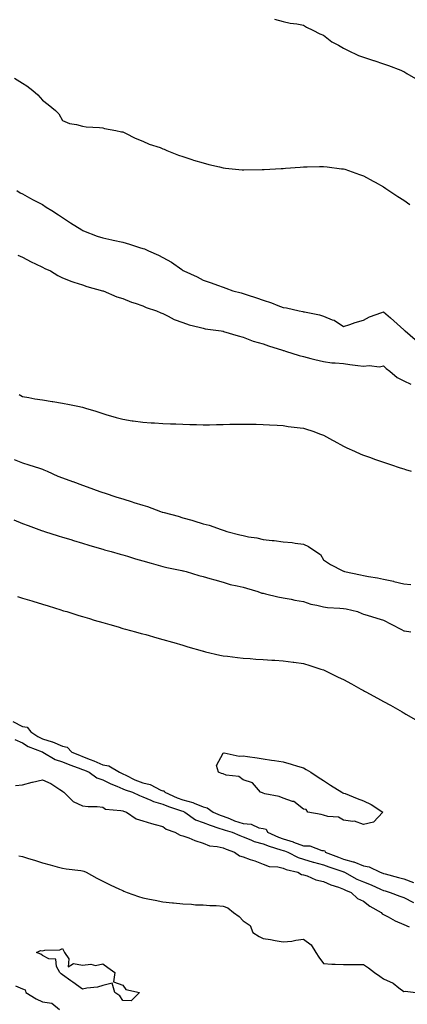
# Model space of a CAD drawing. Units: inches. Extents: x 923603 to 926243, y 7374458 to 7377098.
# Drawn here: x 925447 to 925640, y 7375306 to 7375797 of the extents above; entities that cross this region are included whole.
import ezdxf

# ---------------------------------------------------------------- set-up
doc = ezdxf.new("R2010")
doc.units = ezdxf.units.IN
doc.header["$MEASUREMENT"] = 0
doc.layers.add('Contour_92367374', color=7, linetype='Continuous', true_color=0xe1c52d)

msp = doc.modelspace()

# ---------------------------------------------------------------- linework, layer by layer
at = {"layer": 'Contour_92367374'}
for points in [[(925573.61, 7375797.48, 3367), (925578.05, 7375796.3, 3367), (925581.49, 7375795.36, 3367), (925584.86, 7375795.11, 3367), (925588.05, 7375794.48, 3367), (925589.56, 7375793.43, 3367), (925592.75, 7375791.92, 3367), (925596.23, 7375790.1, 3367), (925598.05, 7375789.45, 3367), (925602.3, 7375786.17, 3367), (925605.55, 7375784.42, 3367), (925608.05, 7375782.94, 3367), (925608.69, 7375782.56, 3367), (925610.09, 7375781.92, 3367), (925615.47, 7375779.34, 3367), (925618.05, 7375778.46, 3367), (925623.02, 7375776.88, 3367), (925623.12, 7375776.85, 3367), (925628.05, 7375775.21, 3367), (925630.51, 7375774.38, 3367), (925636.68, 7375771.92, 3367), (925637.63, 7375771.5, 3367), (925638.05, 7375771.3, 3367), (925639.58, 7375770.39, 3367), (925643.94, 7375767.81, 3367)], [(925444.13, 7375768, 3366), (925448.05, 7375765.57, 3366), (925450.27, 7375764.14, 3366), (925453.19, 7375761.92, 3366), (925455.78, 7375759.65, 3366), (925458.05, 7375756.97, 3366), (925460.97, 7375754.84, 3366), (925464.61, 7375751.92, 3366), (925466.26, 7375750.13, 3366), (925468.05, 7375746.89, 3366), (925471.54, 7375745.41, 3366), (925475.08, 7375744.89, 3366), (925478.05, 7375744.07, 3366), (925479.83, 7375743.7, 3366), (925486.53, 7375743.44, 3366), (925488.05, 7375743.2, 3366), (925489.02, 7375742.89, 3366), (925494.54, 7375741.92, 3366), (925497.41, 7375741.27, 3366), (925498.05, 7375741.19, 3366), (925499.44, 7375740.53, 3366), (925504.26, 7375738.12, 3366), (925508.05, 7375736.56, 3366), (925511.25, 7375735.12, 3366), (925516.62, 7375733.35, 3366), (925518.05, 7375732.8, 3366), (925518.64, 7375732.51, 3366), (925520.08, 7375731.92, 3366), (925525.77, 7375729.64, 3366), (925528.05, 7375728.94, 3366), (925532.52, 7375727.45, 3366), (925533.3, 7375727.17, 3366), (925538.05, 7375725.71, 3366), (925541.01, 7375724.88, 3366), (925546.25, 7375723.72, 3366), (925548.05, 7375723.26, 3366), (925549.24, 7375723.11, 3366), (925557.63, 7375722.34, 3366), (925558.05, 7375722.29, 3366), (925558.42, 7375722.29, 3366), (925567.58, 7375722.39, 3366), (925568.05, 7375722.39, 3366), (925568.55, 7375722.42, 3366), (925577.05, 7375722.92, 3366), (925578.05, 7375722.99, 3366), (925579.22, 7375723.09, 3366), (925586.4, 7375723.56, 3366), (925588.05, 7375723.7, 3366), (925589.92, 7375723.79, 3366), (925596.04, 7375723.93, 3366), (925598.05, 7375724.02, 3366), (925599.95, 7375723.82, 3366), (925607.12, 7375722.86, 3366), (925608.05, 7375722.75, 3366), (925608.67, 7375722.55, 3366), (925610.46, 7375721.92, 3366), (925616.09, 7375719.96, 3366), (925618.05, 7375719.34, 3366), (925622.82, 7375716.68, 3366), (925623.88, 7375716.09, 3366), (925628.05, 7375713.77, 3366), (925629.13, 7375713, 3366), (925630.71, 7375711.92, 3366), (925635.13, 7375709, 3366), (925638.05, 7375707.18, 3366), (925641.11, 7375704.98, 3366)], [(925445.21, 7375711.92, 3365), (925447.01, 7375710.88, 3365), (925448.05, 7375710.34, 3365), (925451.64, 7375708.33, 3365), (925453.43, 7375707.29, 3365), (925458.05, 7375704.93, 3365), (925459.87, 7375703.74, 3365), (925462.71, 7375701.92, 3365), (925465.97, 7375699.84, 3365), (925468.05, 7375698.48, 3365), (925471.96, 7375695.83, 3365), (925477.59, 7375692.39, 3365), (925478.05, 7375692.09, 3365), (925478.17, 7375692.04, 3365), (925478.44, 7375691.92, 3365), (925485.34, 7375689.21, 3365), (925488.05, 7375688.37, 3365), (925492.61, 7375687.36, 3365), (925493.34, 7375687.21, 3365), (925498.05, 7375686.14, 3365), (925501.41, 7375685.28, 3365), (925506.38, 7375683.58, 3365), (925508.05, 7375683.1, 3365), (925508.93, 7375682.8, 3365), (925510.82, 7375681.92, 3365), (925515.79, 7375679.66, 3365), (925518.05, 7375678.53, 3365), (925522.3, 7375676.17, 3365), (925527.43, 7375672.54, 3365), (925528.05, 7375672.12, 3365), (925528.19, 7375672.06, 3365), (925528.43, 7375671.92, 3365), (925535.11, 7375668.98, 3365), (925538.05, 7375667.28, 3365), (925542.09, 7375665.96, 3365), (925545.24, 7375664.73, 3365), (925548.05, 7375663.72, 3365), (925549.46, 7375663.33, 3365), (925552.83, 7375661.92, 3365), (925557.03, 7375660.9, 3365), (925558.05, 7375660.62, 3365), (925560.01, 7375659.96, 3365), (925564.63, 7375658.5, 3365), (925568.05, 7375657.27, 3365), (925572.11, 7375655.98, 3365), (925575.28, 7375654.69, 3365), (925578.05, 7375653.69, 3365), (925579.58, 7375653.45, 3365), (925585.88, 7375651.92, 3365), (925587.72, 7375651.59, 3365), (925588.05, 7375651.52, 3365), (925588.59, 7375651.38, 3365), (925596.06, 7375649.93, 3365), (925598.05, 7375649.33, 3365), (925602.43, 7375647.54, 3365), (925603.42, 7375647.29, 3365), (925608.05, 7375644.12, 3365), (925611.28, 7375645.15, 3365), (925613.86, 7375646.12, 3365), (925618.05, 7375647.25, 3365), (925621.05, 7375648.92, 3365), (925627.21, 7375651.08, 3365), (925628.05, 7375651.44, 3365), (925631.48, 7375648.49, 3365), (925633.18, 7375647.04, 3365), (925638.05, 7375642.47, 3365), (925638.36, 7375642.23, 3365), (925638.71, 7375641.92, 3365), (925643.78, 7375637.65, 3365)], [(925445.85, 7375679.72, 3364), (925448.05, 7375678.77, 3364), (925452.48, 7375676.35, 3364), (925454.5, 7375675.47, 3364), (925458.05, 7375673.78, 3364), (925459.21, 7375673.08, 3364), (925462, 7375671.92, 3364), (925465.66, 7375669.53, 3364), (925468.05, 7375668.41, 3364), (925472.66, 7375666.53, 3364), (925473.69, 7375666.28, 3364), (925478.05, 7375664.88, 3364), (925480.23, 7375664.11, 3364), (925487.97, 7375662, 3364), (925488.05, 7375661.97, 3364), (925488.09, 7375661.96, 3364), (925488.22, 7375661.92, 3364), (925495.09, 7375658.96, 3364), (925498.05, 7375658.03, 3364), (925502.43, 7375656.3, 3364), (925504.16, 7375655.81, 3364), (925508.05, 7375654.5, 3364), (925509.76, 7375653.63, 3364), (925514.88, 7375651.92, 3364), (925517.04, 7375650.91, 3364), (925518.05, 7375650.6, 3364), (925520.63, 7375649.34, 3364), (925523.71, 7375647.58, 3364), (925528.05, 7375646.06, 3364), (925531.16, 7375645.03, 3364), (925536.12, 7375643.86, 3364), (925538.05, 7375643.3, 3364), (925539.16, 7375643.03, 3364), (925547.13, 7375641.92, 3364), (925547.89, 7375641.77, 3364), (925548.05, 7375641.74, 3364), (925548.3, 7375641.67, 3364), (925555.55, 7375639.42, 3364), (925558.05, 7375638.8, 3364), (925563.03, 7375636.9, 3364), (925563.08, 7375636.89, 3364), (925568.05, 7375635.42, 3364), (925570.65, 7375634.52, 3364), (925577.61, 7375632.36, 3364), (925578.05, 7375632.22, 3364), (925578.28, 7375632.15, 3364), (925579.19, 7375631.92, 3364), (925585.89, 7375629.76, 3364), (925588.05, 7375629.2, 3364), (925591.72, 7375628.25, 3364), (925593.75, 7375627.62, 3364), (925598.05, 7375626.67, 3364), (925602.19, 7375626.06, 3364), (925603.89, 7375626.08, 3364), (925608.05, 7375625.62, 3364), (925611.27, 7375625.14, 3364), (925615.24, 7375624.73, 3364), (925618.05, 7375624.35, 3364), (925620.78, 7375624.65, 3364), (925625.91, 7375624.06, 3364), (925628.05, 7375624.46, 3364), (925629.38, 7375623.25, 3364), (925631.13, 7375621.92, 3364), (925634.78, 7375618.65, 3364), (925638.05, 7375617.12, 3364), (925641.59, 7375615.46, 3364)], [(925446.44, 7375610.31, 3363), (925448.05, 7375609.24, 3363), (925451.21, 7375608.76, 3363), (925454.25, 7375608.12, 3363), (925458.05, 7375607.58, 3363), (925462.92, 7375606.8, 3363), (925463.23, 7375606.74, 3363), (925468.05, 7375605.97, 3363), (925471.45, 7375605.32, 3363), (925475.64, 7375604.33, 3363), (925478.05, 7375603.84, 3363), (925479.57, 7375603.44, 3363), (925484.6, 7375601.92, 3363), (925487.21, 7375601.08, 3363), (925488.05, 7375600.78, 3363), (925489.64, 7375600.33, 3363), (925494.85, 7375598.72, 3363), (925498.05, 7375597.88, 3363), (925502.82, 7375597.15, 3363), (925503.21, 7375597.08, 3363), (925508.05, 7375596.4, 3363), (925512.29, 7375596.16, 3363), (925513.89, 7375596.08, 3363), (925518.05, 7375595.83, 3363), (925521.79, 7375595.65, 3363), (925524.45, 7375595.52, 3363), (925528.05, 7375595.36, 3363), (925531.41, 7375595.28, 3363), (925534.78, 7375595.19, 3363), (925538.05, 7375595.11, 3363), (925541.29, 7375595.16, 3363), (925544.75, 7375595.22, 3363), (925548.05, 7375595.28, 3363), (925551.48, 7375595.35, 3363), (925554.54, 7375595.43, 3363), (925558.05, 7375595.49, 3363), (925561.51, 7375595.38, 3363), (925564.57, 7375595.4, 3363), (925568.05, 7375595.3, 3363), (925571.17, 7375595.03, 3363), (925575.06, 7375594.91, 3363), (925578.05, 7375594.69, 3363), (925580.48, 7375594.35, 3363), (925586.37, 7375593.6, 3363), (925588.05, 7375593.38, 3363), (925589.18, 7375593.05, 3363), (925592.72, 7375591.92, 3363), (925596.58, 7375590.45, 3363), (925598.05, 7375589.87, 3363), (925602.59, 7375587.39, 3363), (925603.19, 7375587.06, 3363), (925608.05, 7375584.44, 3363), (925609.75, 7375583.62, 3363), (925613.52, 7375581.92, 3363), (925616.66, 7375580.53, 3363), (925618.05, 7375579.96, 3363), (925621.07, 7375578.9, 3363), (925623.99, 7375577.86, 3363), (925628.05, 7375576.43, 3363), (925631.43, 7375575.3, 3363), (925636.27, 7375573.7, 3363), (925638.05, 7375573.1, 3363), (925638.94, 7375572.81, 3363), (925641.82, 7375571.92, 3363)], [(925443.98, 7375577.85, 3362), (925448.05, 7375576.22, 3362), (925451.34, 7375575.21, 3362), (925456.57, 7375573.41, 3362), (925458.05, 7375572.92, 3362), (925458.78, 7375572.65, 3362), (925460.39, 7375571.92, 3362), (925465.7, 7375569.57, 3362), (925468.05, 7375568.69, 3362), (925472.98, 7375566.85, 3362), (925473.19, 7375566.78, 3362), (925478.05, 7375565, 3362), (925480.36, 7375564.24, 3362), (925486.59, 7375561.92, 3362), (925487.65, 7375561.52, 3362), (925488.05, 7375561.39, 3362), (925488.84, 7375561.14, 3362), (925495.16, 7375559.04, 3362), (925498.05, 7375558.11, 3362), (925502.82, 7375556.69, 3362), (925503.53, 7375556.44, 3362), (925508.05, 7375554.99, 3362), (925510.46, 7375554.33, 3362), (925516.8, 7375551.92, 3362), (925517.74, 7375551.61, 3362), (925518.05, 7375551.51, 3362), (925518.64, 7375551.34, 3362), (925525.63, 7375549.5, 3362), (925528.05, 7375548.72, 3362), (925532.46, 7375547.51, 3362), (925533.44, 7375547.3, 3362), (925538.05, 7375545.8, 3362), (925541.19, 7375545.06, 3362), (925547.13, 7375542.84, 3362), (925548.05, 7375542.57, 3362), (925548.58, 7375542.45, 3362), (925549.92, 7375541.92, 3362), (925556.44, 7375540.31, 3362), (925558.05, 7375539.83, 3362), (925560.68, 7375539.29, 3362), (925564.79, 7375538.66, 3362), (925568.05, 7375537.9, 3362), (925572.58, 7375537.39, 3362), (925573.46, 7375537.33, 3362), (925578.05, 7375536.76, 3362), (925582.49, 7375536.36, 3362), (925583.89, 7375536.07, 3362), (925588.05, 7375535.61, 3362), (925590.53, 7375534.4, 3362), (925594.28, 7375531.92, 3362), (925596.52, 7375530.39, 3362), (925598.05, 7375527.77, 3362), (925601.53, 7375525.4, 3362), (925607.65, 7375522.32, 3362), (925608.05, 7375522.1, 3362), (925608.18, 7375522.04, 3362), (925608.47, 7375521.92, 3362), (925616.49, 7375520.36, 3362), (925618.05, 7375520, 3362), (925620.44, 7375519.53, 3362), (925624.98, 7375518.85, 3362), (925628.05, 7375518.15, 3362), (925632.9, 7375517.07, 3362), (925633.15, 7375517.02, 3362), (925638.05, 7375515.75, 3362), (925641.59, 7375515.47, 3362)], [(925443.82, 7375547.68, 3361), (925448.05, 7375545.94, 3361), (925450.96, 7375544.83, 3361), (925457.55, 7375542.42, 3361), (925458.05, 7375542.24, 3361), (925458.28, 7375542.15, 3361), (925459.04, 7375541.92, 3361), (925465.88, 7375539.75, 3361), (925468.05, 7375539.06, 3361), (925472.12, 7375537.85, 3361), (925473.55, 7375537.42, 3361), (925478.05, 7375536.07, 3361), (925481.23, 7375535.1, 3361), (925486.34, 7375533.63, 3361), (925488.05, 7375533.12, 3361), (925488.96, 7375532.83, 3361), (925492.27, 7375531.92, 3361), (925496.74, 7375530.61, 3361), (925498.05, 7375530.22, 3361), (925500.44, 7375529.53, 3361), (925504.47, 7375528.33, 3361), (925508.05, 7375527.31, 3361), (925512.18, 7375526.05, 3361), (925514.51, 7375525.46, 3361), (925518.05, 7375524.46, 3361), (925520.03, 7375523.9, 3361), (925527.47, 7375522.5, 3361), (925528.05, 7375522.35, 3361), (925528.38, 7375522.25, 3361), (925529.63, 7375521.92, 3361), (925536.02, 7375519.89, 3361), (925538.05, 7375519.47, 3361), (925541.49, 7375518.48, 3361), (925543.93, 7375517.8, 3361), (925548.05, 7375516.57, 3361), (925551.55, 7375515.42, 3361), (925555.13, 7375514.84, 3361), (925558.05, 7375514.1, 3361), (925559.77, 7375513.64, 3361), (925565.31, 7375511.92, 3361), (925567.34, 7375511.21, 3361), (925568.05, 7375511.06, 3361), (925569.14, 7375510.83, 3361), (925575.4, 7375509.27, 3361), (925578.05, 7375508.75, 3361), (925581.9, 7375508.07, 3361), (925583.79, 7375507.66, 3361), (925588.05, 7375506.99, 3361), (925591.8, 7375505.67, 3361), (925594.76, 7375505.2, 3361), (925598.05, 7375504.34, 3361), (925600.14, 7375504.01, 3361), (925606.22, 7375503.74, 3361), (925608.05, 7375503.51, 3361), (925609.41, 7375503.28, 3361), (925615.08, 7375501.92, 3361), (925617.12, 7375500.98, 3361), (925618.05, 7375500.69, 3361), (925619.81, 7375500.16, 3361), (925624.73, 7375498.6, 3361), (925628.05, 7375497.65, 3361), (925631.81, 7375495.68, 3361), (925637.01, 7375492.96, 3361), (925638.05, 7375492.42, 3361), (925638.49, 7375492.36, 3361), (925641.55, 7375491.92, 3361)], [(925445.64, 7375509.51, 3360), (925448.05, 7375508.71, 3360), (925452.69, 7375507.28, 3360), (925453.24, 7375507.11, 3360), (925458.05, 7375505.63, 3360), (925460.89, 7375504.76, 3360), (925467.12, 7375502.85, 3360), (925468.05, 7375502.56, 3360), (925468.54, 7375502.41, 3360), (925470.14, 7375501.92, 3360), (925476.19, 7375500.06, 3360), (925478.05, 7375499.49, 3360), (925481.53, 7375498.44, 3360), (925483.87, 7375497.74, 3360), (925488.05, 7375496.48, 3360), (925491.59, 7375495.46, 3360), (925495.7, 7375494.27, 3360), (925498.05, 7375493.6, 3360), (925499.37, 7375493.24, 3360), (925504.41, 7375491.92, 3360), (925507.24, 7375491.11, 3360), (925508.05, 7375490.88, 3360), (925509.5, 7375490.47, 3360), (925515.07, 7375488.94, 3360), (925518.05, 7375488.07, 3360), (925522.82, 7375486.69, 3360), (925523.48, 7375486.49, 3360), (925528.05, 7375485.13, 3360), (925530.54, 7375484.41, 3360), (925537.66, 7375482.31, 3360), (925538.05, 7375482.2, 3360), (925538.28, 7375482.15, 3360), (925539.3, 7375481.92, 3360), (925546.4, 7375480.28, 3360), (925548.05, 7375479.94, 3360), (925550.27, 7375479.7, 3360), (925555.19, 7375479.07, 3360), (925558.05, 7375478.77, 3360), (925561.46, 7375478.51, 3360), (925564.42, 7375478.29, 3360), (925568.05, 7375478, 3360), (925572.26, 7375477.71, 3360), (925573.78, 7375477.65, 3360), (925578.05, 7375477.33, 3360), (925582.89, 7375476.76, 3360), (925583.26, 7375476.71, 3360), (925588.05, 7375476.11, 3360), (925591.25, 7375475.12, 3360), (925596.7, 7375473.27, 3360), (925598.05, 7375472.83, 3360), (925598.7, 7375472.57, 3360), (925600.09, 7375471.92, 3360), (925605.45, 7375469.32, 3360), (925608.05, 7375468.02, 3360), (925611.99, 7375465.85, 3360), (925616.63, 7375463.34, 3360), (925618.05, 7375462.57, 3360), (925618.47, 7375462.34, 3360), (925619.18, 7375461.92, 3360), (925624.92, 7375458.79, 3360), (925628.05, 7375457.06, 3360), (925631.41, 7375455.28, 3360), (925637.27, 7375451.92, 3360), (925637.78, 7375451.64, 3360), (925638.05, 7375451.49, 3360), (925639.11, 7375450.86, 3360), (925644.11, 7375447.99, 3360)], [(925443.24, 7375447.11, 3359), (925448.05, 7375444.71, 3359), (925450.48, 7375444.35, 3359), (925452.29, 7375441.92, 3359), (925455.74, 7375439.6, 3359), (925458.05, 7375438.55, 3359), (925462.96, 7375437.01, 3359), (925463.11, 7375436.98, 3359), (925468.05, 7375434.79, 3359), (925470.4, 7375434.27, 3359), (925472.75, 7375431.92, 3359), (925476.42, 7375430.3, 3359), (925478.05, 7375429.68, 3359), (925481.84, 7375428.13, 3359), (925483.57, 7375427.44, 3359), (925488.05, 7375425.57, 3359), (925491.16, 7375425.03, 3359), (925496.44, 7375421.92, 3359), (925497.49, 7375421.36, 3359), (925498.05, 7375421.11, 3359), (925499.57, 7375420.4, 3359), (925504.12, 7375417.99, 3359), (925508.05, 7375416.51, 3359), (925511.78, 7375415.65, 3359), (925517.03, 7375412.94, 3359), (925518.05, 7375412.56, 3359), (925518.61, 7375412.48, 3359), (925518.94, 7375411.92, 3359), (925525.22, 7375409.09, 3359), (925528.05, 7375408.05, 3359), (925532.89, 7375406.76, 3359), (925533.59, 7375406.38, 3359), (925538.05, 7375404.53, 3359), (925540.14, 7375404.01, 3359), (925543.08, 7375401.92, 3359), (925546.6, 7375400.47, 3359), (925548.05, 7375399.96, 3359), (925551.25, 7375398.72, 3359), (925553.76, 7375397.63, 3359), (925558.05, 7375396.21, 3359), (925562.08, 7375395.95, 3359), (925565.8, 7375394.17, 3359), (925568.05, 7375393.84, 3359), (925569.56, 7375393.43, 3359), (925570.17, 7375391.92, 3359), (925575.64, 7375389.51, 3359), (925578.05, 7375388.69, 3359), (925582.9, 7375387.07, 3359), (925583.13, 7375387, 3359), (925588.05, 7375385.2, 3359), (925591.31, 7375385.17, 3359), (925597.22, 7375382.74, 3359), (925598.05, 7375382.73, 3359), (925598.74, 7375382.61, 3359), (925598.95, 7375381.92, 3359), (925605.54, 7375379.4, 3359), (925608.05, 7375378.5, 3359), (925612.79, 7375377.18, 3359), (925613.24, 7375377.11, 3359), (925618.05, 7375375.15, 3359), (925620.76, 7375374.64, 3359), (925626.37, 7375371.92, 3359), (925627.63, 7375371.5, 3359), (925628.05, 7375371.32, 3359), (925628.87, 7375371.1, 3359), (925635.47, 7375369.34, 3359), (925638.05, 7375368.64, 3359), (925642.92, 7375366.79, 3359)], [(925444.21, 7375438.08, 3358), (925448.05, 7375436.45, 3358), (925450.85, 7375434.73, 3358), (925457.88, 7375432.09, 3358), (925458.05, 7375432.01, 3358), (925458.12, 7375431.99, 3358), (925458.25, 7375431.92, 3358), (925464.3, 7375428.17, 3358), (925468.05, 7375427.08, 3358), (925471.7, 7375425.57, 3358), (925475.89, 7375424.08, 3358), (925478.05, 7375423.26, 3358), (925479, 7375422.87, 3358), (925481.25, 7375421.92, 3358), (925485.15, 7375419.02, 3358), (925488.05, 7375418.11, 3358), (925492.17, 7375416.04, 3358), (925495.1, 7375414.87, 3358), (925498.05, 7375413.58, 3358), (925499.18, 7375413.05, 3358), (925502.87, 7375411.92, 3358), (925506.34, 7375410.21, 3358), (925508.05, 7375409.63, 3358), (925512.01, 7375407.96, 3358), (925513.36, 7375407.23, 3358), (925518.05, 7375405.92, 3358), (925520.88, 7375404.75, 3358), (925527.35, 7375402.62, 3358), (925528.05, 7375402.36, 3358), (925528.4, 7375402.27, 3358), (925529.04, 7375401.92, 3358), (925534.3, 7375398.17, 3358), (925538.05, 7375396.77, 3358), (925541.56, 7375395.43, 3358), (925545.97, 7375394, 3358), (925548.05, 7375393.27, 3358), (925549.02, 7375392.89, 3358), (925552.52, 7375391.92, 3358), (925556.39, 7375390.26, 3358), (925558.05, 7375389.62, 3358), (925561.8, 7375388.18, 3358), (925563.49, 7375387.37, 3358), (925568.05, 7375386.06, 3358), (925571.02, 7375384.89, 3358), (925576.78, 7375383.19, 3358), (925578.05, 7375382.76, 3358), (925578.68, 7375382.55, 3358), (925580.27, 7375381.92, 3358), (925585.41, 7375379.28, 3358), (925588.05, 7375378.41, 3358), (925592.94, 7375377.03, 3358), (925593.1, 7375376.98, 3358), (925598.05, 7375375.67, 3358), (925600.78, 7375374.66, 3358), (925607.71, 7375372.26, 3358), (925608.05, 7375372.14, 3358), (925608.22, 7375372.09, 3358), (925608.55, 7375371.92, 3358), (925614.68, 7375368.55, 3358), (925618.05, 7375367.11, 3358), (925621.82, 7375365.69, 3358), (925626.49, 7375363.48, 3358), (925628.05, 7375362.81, 3358), (925628.75, 7375362.62, 3358), (925631.31, 7375361.92, 3358), (925636.19, 7375360.06, 3358), (925638.05, 7375359.35, 3358), (925642.98, 7375356.85, 3358)], [(925444.69, 7375415.29, 3357), (925448.05, 7375415.54, 3357), (925452.99, 7375416.86, 3357), (925453.08, 7375416.89, 3357), (925458.05, 7375418.06, 3357), (925462.27, 7375416.15, 3357), (925466.74, 7375413.23, 3357), (925468.05, 7375412.45, 3357), (925468.27, 7375412.15, 3357), (925468.74, 7375411.92, 3357), (925473.37, 7375407.24, 3357), (925478.05, 7375405.08, 3357), (925480.81, 7375404.68, 3357), (925485.23, 7375404.74, 3357), (925488.05, 7375404.43, 3357), (925489.51, 7375403.38, 3357), (925497.17, 7375402.8, 3357), (925498.05, 7375402.51, 3357), (925498.46, 7375402.34, 3357), (925499.99, 7375401.92, 3357), (925504.66, 7375398.53, 3357), (925508.05, 7375397.57, 3357), (925512.36, 7375396.23, 3357), (925514.17, 7375395.8, 3357), (925518.05, 7375394.72, 3357), (925519.65, 7375393.52, 3357), (925524.01, 7375391.92, 3357), (925526.6, 7375390.47, 3357), (925528.05, 7375390.11, 3357), (925530.93, 7375389.04, 3357), (925533.94, 7375387.81, 3357), (925538.05, 7375386.45, 3357), (925541.24, 7375385.11, 3357), (925545.1, 7375384.87, 3357), (925548.05, 7375384.13, 3357), (925549.61, 7375383.48, 3357), (925553.81, 7375381.92, 3357), (925556.22, 7375380.09, 3357), (925558.05, 7375379.63, 3357), (925561.59, 7375378.38, 3357), (925563.79, 7375377.66, 3357), (925568.05, 7375376.02, 3357), (925571, 7375374.88, 3357), (925575.38, 7375374.59, 3357), (925578.05, 7375373.94, 3357), (925579.46, 7375373.33, 3357), (925585.3, 7375371.92, 3357), (925587.04, 7375370.91, 3357), (925588.05, 7375370.69, 3357), (925589.86, 7375370.11, 3357), (925594.31, 7375368.18, 3357), (925598.05, 7375367.3, 3357), (925601.74, 7375365.61, 3357), (925605.55, 7375364.43, 3357), (925608.05, 7375363.49, 3357), (925609.09, 7375362.96, 3357), (925611.8, 7375361.92, 3357), (925615.06, 7375358.93, 3357), (925618.05, 7375357.53, 3357), (925621.24, 7375355.11, 3357), (925626.8, 7375351.92, 3357), (925627.36, 7375351.23, 3357), (925628.05, 7375350.87, 3357), (925630.23, 7375349.74, 3357), (925633.83, 7375347.7, 3357), (925638.05, 7375345.92, 3357), (925640.83, 7375344.7, 3357)], [(925446.33, 7375380.2, 3356), (925448.05, 7375379.77, 3356), (925451.17, 7375378.79, 3356), (925454.1, 7375377.97, 3356), (925458.05, 7375376.63, 3356), (925461.86, 7375375.73, 3356), (925465.32, 7375374.65, 3356), (925468.05, 7375373.92, 3356), (925469.83, 7375373.7, 3356), (925477.11, 7375372.86, 3356), (925478.05, 7375372.74, 3356), (925478.67, 7375372.54, 3356), (925479.88, 7375371.92, 3356), (925485.16, 7375369.03, 3356), (925488.05, 7375367.58, 3356), (925491.8, 7375365.67, 3356), (925496.42, 7375363.55, 3356), (925498.05, 7375362.77, 3356), (925498.64, 7375362.51, 3356), (925500.23, 7375361.92, 3356), (925505.98, 7375359.85, 3356), (925508.05, 7375359.19, 3356), (925511.43, 7375358.54, 3356), (925514.14, 7375358.01, 3356), (925518.05, 7375357.27, 3356), (925522.91, 7375356.78, 3356), (925523.26, 7375356.71, 3356), (925528.05, 7375356.12, 3356), (925532.24, 7375356.11, 3356), (925534.25, 7375355.73, 3356), (925538.05, 7375355.7, 3356), (925541.45, 7375355.32, 3356), (925544.63, 7375355.34, 3356), (925548.05, 7375355.03, 3356), (925550.34, 7375354.21, 3356), (925553.22, 7375351.92, 3356), (925556, 7375349.88, 3356), (925558.05, 7375347.68, 3356), (925561.49, 7375345.36, 3356), (925562.87, 7375341.92, 3356), (925566.05, 7375339.92, 3356), (925568.05, 7375338.99, 3356), (925571.59, 7375338.37, 3356), (925573.98, 7375337.85, 3356), (925578.05, 7375337.22, 3356), (925582.34, 7375337.63, 3356), (925584.21, 7375338.08, 3356), (925588.05, 7375338.55, 3356), (925591.9, 7375335.77, 3356), (925594.18, 7375331.92, 3356), (925595.76, 7375329.62, 3356), (925598.05, 7375326.36, 3356), (925602.23, 7375326.1, 3356), (925603.86, 7375326.11, 3356), (925608.05, 7375325.87, 3356), (925612, 7375325.87, 3356), (925614.04, 7375325.93, 3356), (925618.05, 7375325.93, 3356), (925620.44, 7375324.31, 3356), (925623.44, 7375321.92, 3356), (925626.19, 7375320.06, 3356), (925628.05, 7375318.82, 3356), (925632.8, 7375316.67, 3356), (925635.64, 7375314.33, 3356), (925638.05, 7375312.49, 3356), (925638.74, 7375312.61, 3356), (925644.05, 7375311.92, 3356)], [(925444.69, 7375315.28, 3355), (925448.05, 7375313.8, 3355), (925449.47, 7375313.34, 3355), (925449.76, 7375311.92, 3355), (925454.98, 7375308.85, 3355), (925458.05, 7375307.27, 3355), (925462.72, 7375306.59, 3355), (925466.53, 7375303.44, 3355)]]:
    msp.add_polyline3d(points, dxfattribs=at)
for points in [[(925618.05, 7375395.78, 3359), (925613.54, 7375397.41, 3359), (925612.71, 7375397.26, 3359), (925608.05, 7375397.99, 3359), (925605.5, 7375399.36, 3359), (925600.22, 7375399.75, 3359), (925598.05, 7375400.37, 3359), (925596.95, 7375400.82, 3359), (925590.26, 7375401.92, 3359), (925589.37, 7375403.24, 3359), (925588.05, 7375403.38, 3359), (925583.33, 7375407.2, 3359), (925582.7, 7375407.27, 3359), (925578.05, 7375408.95, 3359), (925575.94, 7375409.81, 3359), (925568.87, 7375411.1, 3359), (925568.05, 7375411.34, 3359), (925567.67, 7375411.54, 3359), (925566.73, 7375411.92, 3359), (925562.7, 7375416.57, 3359), (925558.05, 7375418.03, 3359), (925555.87, 7375419.74, 3359), (925549.52, 7375420.45, 3359), (925548.05, 7375420.97, 3359), (925547.27, 7375421.14, 3359), (925545.81, 7375421.92, 3359), (925544.8, 7375425.17, 3359), (925548.05, 7375431.33, 3359), (925548.53, 7375431.44, 3359), (925555.98, 7375429.85, 3359), (925558.05, 7375430.07, 3359), (925560.24, 7375429.73, 3359), (925565.1, 7375428.96, 3359), (925568.05, 7375428.5, 3359), (925572.1, 7375427.87, 3359), (925573.74, 7375427.62, 3359), (925578.05, 7375426.94, 3359), (925582, 7375425.87, 3359), (925585.05, 7375424.92, 3359), (925588.05, 7375424.05, 3359), (925589.4, 7375423.27, 3359), (925591.79, 7375421.92, 3359), (925595.47, 7375419.34, 3359), (925598.05, 7375417.66, 3359), (925601.54, 7375415.41, 3359), (925607.28, 7375411.92, 3359), (925607.65, 7375411.52, 3359), (925608.05, 7375411.45, 3359), (925608.79, 7375411.18, 3359), (925614.82, 7375408.69, 3359), (925618.05, 7375407.6, 3359), (925621.79, 7375405.66, 3359), (925627.68, 7375401.92, 3359), (925623.03, 7375396.94, 3359)], [(925498.05, 7375308.03, 3355), (925496.52, 7375310.39, 3355), (925494.05, 7375311.92, 3355), (925492.7, 7375316.57, 3355), (925488.05, 7375315.55, 3355), (925485.4, 7375314.57, 3355), (925480.23, 7375314.1, 3355), (925478.05, 7375313.57, 3355), (925473.18, 7375317.05, 3355), (925472.21, 7375317.75, 3355), (925468.05, 7375320.8, 3355), (925467.43, 7375321.31, 3355), (925466.65, 7375321.92, 3355), (925465.04, 7375324.93, 3355), (925464.66, 7375328.53, 3355), (925461.17, 7375328.8, 3355), (925458.05, 7375330.4, 3355), (925457.2, 7375331.07, 3355), (925455.01, 7375331.92, 3355), (925456.99, 7375332.99, 3355), (925458.05, 7375332.73, 3355), (925459.15, 7375333.02, 3355), (925466.73, 7375333.24, 3355), (925468.05, 7375333.93, 3355), (925468.74, 7375332.61, 3355), (925469.01, 7375331.92, 3355), (925471.27, 7375328.7, 3355), (925470.88, 7375324.75, 3355), (925473.5, 7375326.46, 3355), (925478.05, 7375325.61, 3355), (925482.18, 7375326.05, 3355), (925484.52, 7375325.45, 3355), (925488.05, 7375326.33, 3355), (925490.63, 7375324.5, 3355), (925494.15, 7375321.92, 3355), (925493.37, 7375317.24, 3355), (925498.05, 7375315.65, 3355), (925499.59, 7375313.46, 3355), (925506.33, 7375311.92, 3355), (925502.21, 7375307.76, 3355)]]:
    msp.add_polyline3d(points, close=True, dxfattribs=at)

doc.saveas('drawing.dxf')
